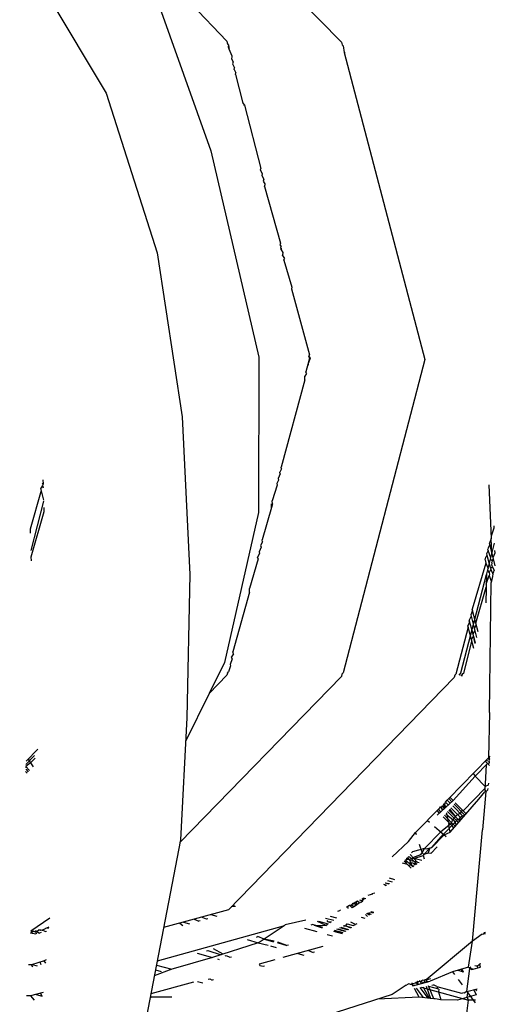
# Model space of a CAD drawing. Units: metres. Extents: x 2.06 to 11.01, y -1.77 to 4.04.
# Drawn here: x 10.18 to 10.19, y 2.32 to 2.35 of the extents above; entities that cross this region are included whole.
import ezdxf

# ---------------------------------------------------------------- set-up
doc = ezdxf.new("R2010")
doc.units = ezdxf.units.M
doc.layers.add('MOB_02', color=2, linetype='Continuous')

# ---------------------------------------------------------------- blocks, each defined once
blk = doc.blocks.new('2721_SOFÁ_SAHARA_VISTA_02')
for p, q in [((0.455579, 0.40677), (0.462324, 0.399847)), ((0.452714, 0.402628), (0.4553, 0.398332)), ((0.456314, 0.402538), (0.458421, 0.396611)), ((0.45784, 0.400994), (0.458901, 0.399881)), ((0.458901, 0.399881), (0.458919, 0.399813)), ((0.458956, 0.399775), (0.458919, 0.399813)), ((0.458956, 0.399775), (0.458946, 0.39971)), ((0.458967, 0.399732), (0.458946, 0.39971)), ((0.458946, 0.39971), (0.458983, 0.399672)), ((0.458976, 0.399697), (0.458946, 0.39971)), ((0.458946, 0.39971), (0.458961, 0.39965)), ((0.458983, 0.399672), (0.458953, 0.399682)), ((0.458961, 0.39965), (0.458983, 0.399672)), ((0.458961, 0.39965), (0.459053, 0.399448)), ((0.462324, 0.399847), (0.462343, 0.399775)), ((0.462376, 0.399742), (0.462343, 0.399775)), ((0.462376, 0.399742), (0.462404, 0.399541)), ((0.459051, 0.39941), (0.459037, 0.399358)), ((0.459037, 0.399358), (0.45909, 0.399261)), ((0.459053, 0.399448), (0.459051, 0.39941)), ((0.462404, 0.399541), (0.462436, 0.39954)), ((0.462404, 0.399541), (0.464818, 0.390385)), ((0.45909, 0.399261), (0.459076, 0.399209)), ((0.459076, 0.399209), (0.459135, 0.399088)), ((0.459122, 0.399036), (0.459135, 0.399088)), ((0.459122, 0.399036), (0.459174, 0.398937)), ((0.459161, 0.398885), (0.459174, 0.398937)), ((0.459161, 0.398885), (0.459383, 0.398033)), ((0.4553, 0.398332), (0.456824, 0.393566)), ((0.459383, 0.398033), (0.45941, 0.398033)), ((0.459383, 0.398033), (0.459426, 0.397971)), ((0.459426, 0.397971), (0.459398, 0.397975)), ((0.459426, 0.397971), (0.459919, 0.396082)), ((0.458421, 0.396611), (0.459857, 0.390454)), ((0.459905, 0.39603), (0.459919, 0.396082)), ((0.459905, 0.39603), (0.459961, 0.395921)), ((0.459961, 0.395921), (0.459947, 0.395869)), ((0.459947, 0.395869), (0.460003, 0.395759)), ((0.460003, 0.395759), (0.45999, 0.395707)), ((0.45999, 0.395707), (0.460045, 0.3956)), ((0.460031, 0.395548), (0.460045, 0.3956)), ((0.460031, 0.395548), (0.460501, 0.393852)), ((0.460501, 0.393852), (0.460487, 0.3938)), ((0.460487, 0.3938), (0.460525, 0.393758)), ((0.460513, 0.393701), (0.460525, 0.393758)), ((0.456824, 0.393566), (0.457563, 0.388666)), ((0.460513, 0.393701), (0.460525, 0.393653)), ((0.460525, 0.393653), (0.460539, 0.393705)), ((0.460525, 0.393653), (0.460573, 0.393574)), ((0.460573, 0.393574), (0.460561, 0.393517)), ((0.460561, 0.393517), (0.460568, 0.393489)), ((0.460568, 0.393489), (0.460582, 0.393541)), ((0.460568, 0.393489), (0.46062, 0.393393)), ((0.460607, 0.393341), (0.46062, 0.393393)), ((0.460607, 0.393341), (0.460842, 0.392544)), ((0.460842, 0.392544), (0.460829, 0.392486)), ((0.460829, 0.392486), (0.461369, 0.390522)), ((0.461355, 0.39047), (0.461369, 0.390522)), ((0.459857, 0.390454), (0.459848, 0.385819)), ((0.461319, 0.390231), (0.461262, 0.390014)), ((0.461368, 0.39042), (0.461319, 0.390231)), ((0.461396, 0.390418), (0.461319, 0.390231)), ((0.461319, 0.390231), (0.461347, 0.390231)), ((0.461355, 0.39047), (0.461396, 0.390418)), ((0.461355, 0.39047), (0.461368, 0.39042)), ((0.464818, 0.390385), (0.462376, 0.381026)), ((0.461277, 0.38996), (0.461229, 0.389887)), ((0.461277, 0.38996), (0.461262, 0.390014)), ((0.461229, 0.389777), (0.460521, 0.38717)), ((0.461229, 0.389777), (0.461229, 0.389887)), ((0.457563, 0.388666), (0.457793, 0.383967)), ((0.460535, 0.387116), (0.460483, 0.387023)), ((0.460497, 0.386969), (0.460483, 0.387023)), ((0.460535, 0.387116), (0.460521, 0.38717)), ((0.453382, 0.386691), (0.453412, 0.386673)), ((0.453407, 0.386788), (0.453412, 0.386673)), ((0.460447, 0.386776), (0.460394, 0.386684)), ((0.460497, 0.386969), (0.460432, 0.38683)), ((0.460432, 0.38683), (0.460447, 0.386776)), ((0.453359, 0.38647), (0.453024, 0.385317)), ((0.453399, 0.386624), (0.453342, 0.386537)), ((0.453434, 0.386184), (0.453342, 0.386537)), ((0.453412, 0.386673), (0.453399, 0.386624)), ((0.453399, 0.386624), (0.453418, 0.386555)), ((0.460408, 0.38663), (0.460257, 0.386159)), ((0.460394, 0.386684), (0.460408, 0.38663)), ((0.466733, 0.386644), (0.466802, 0.385039)), ((0.453053, 0.38468), (0.453436, 0.386151)), ((0.460264, 0.386075), (0.460257, 0.386159)), ((0.453061, 0.38449), (0.45345, 0.385842)), ((0.45345, 0.385842), (0.453444, 0.385962)), ((0.459848, 0.385819), (0.458831, 0.381344)), ((0.460234, 0.385961), (0.459954, 0.384995)), ((0.460234, 0.385961), (0.460236, 0.386077)), ((0.460264, 0.386075), (0.460234, 0.385961)), ((0.453024, 0.385317), (0.453029, 0.385202)), ((0.466882, 0.385346), (0.466799, 0.38511)), ((0.466879, 0.385417), (0.466882, 0.385346)), ((0.459968, 0.384941), (0.459912, 0.384834)), ((0.459968, 0.384941), (0.459954, 0.384995)), ((0.466802, 0.385039), (0.466745, 0.384902)), ((0.466823, 0.384604), (0.466802, 0.385039)), ((0.459926, 0.38478), (0.459863, 0.384645)), ((0.459863, 0.384645), (0.459877, 0.384591)), ((0.459912, 0.384834), (0.459926, 0.38478)), ((0.46671, 0.384684), (0.466662, 0.384584)), ((0.466708, 0.38476), (0.466699, 0.384725)), ((0.46671, 0.384684), (0.466699, 0.384725)), ((0.466704, 0.384145), (0.466902, 0.384903)), ((0.466756, 0.384861), (0.466708, 0.38476)), ((0.466786, 0.384462), (0.46671, 0.384684)), ((0.466857, 0.384477), (0.466745, 0.384902)), ((0.466914, 0.38461), (0.466911, 0.384685)), ((0.453067, 0.38437), (0.453061, 0.38449)), ((0.459835, 0.384429), (0.459578, 0.383552)), ((0.459877, 0.384591), (0.45982, 0.384483)), ((0.459835, 0.384429), (0.45982, 0.384483)), ((0.466616, 0.384406), (0.466635, 0.38448)), ((0.466616, 0.384406), (0.466643, 0.384303)), ((0.466673, 0.384543), (0.466635, 0.38448)), ((0.466662, 0.384584), (0.466673, 0.384543)), ((0.466673, 0.384543), (0.46674, 0.384286)), ((0.466777, 0.384427), (0.466831, 0.384378)), ((0.466831, 0.384378), (0.46682, 0.384335)), ((0.466831, 0.384378), (0.466868, 0.384433)), ((0.466857, 0.384477), (0.466914, 0.38461)), ((0.466868, 0.384433), (0.466857, 0.384477)), ((0.466923, 0.384225), (0.466868, 0.384433)), ((0.466643, 0.384303), (0.466231, 0.382934)), ((0.466643, 0.384303), (0.466704, 0.384145)), ((0.466694, 0.384108), (0.466656, 0.38399)), ((0.466704, 0.384145), (0.466694, 0.384108)), ((0.466694, 0.384108), (0.466737, 0.384018)), ((0.466737, 0.384018), (0.466785, 0.384116)), ((0.46674, 0.384286), (0.466774, 0.384159)), ((0.466774, 0.384159), (0.466839, 0.384194)), ((0.466774, 0.384159), (0.466785, 0.384116)), ((0.466785, 0.384116), (0.466847, 0.383989)), ((0.466831, 0.384292), (0.46682, 0.384335)), ((0.466822, 0.384257), (0.466831, 0.384292)), ((0.466839, 0.384194), (0.466822, 0.384257)), ((0.466839, 0.384194), (0.466886, 0.384083)), ((0.466847, 0.383989), (0.466877, 0.384048)), ((0.466877, 0.384048), (0.466886, 0.384083)), ((0.457793, 0.383967), (0.457711, 0.379688)), ((0.465889, 0.381026), (0.466656, 0.383962)), ((0.466656, 0.38399), (0.466635, 0.383122)), ((0.466649, 0.383681), (0.466739, 0.383938)), ((0.466737, 0.384018), (0.466748, 0.383974)), ((0.466748, 0.383974), (0.466739, 0.383938)), ((0.466739, 0.383938), (0.466803, 0.383766)), ((0.46684, 0.383907), (0.466794, 0.383729)), ((0.466847, 0.383989), (0.46684, 0.383907)), ((0.459575, 0.383434), (0.459578, 0.383552)), ((0.466343, 0.382509), (0.466647, 0.383584)), ((0.466749, 0.379847), (0.466794, 0.383729)), ((0.459575, 0.383434), (0.459083, 0.381654)), ((0.466242, 0.382893), (0.466187, 0.382765)), ((0.466343, 0.382509), (0.466231, 0.382934)), ((0.466146, 0.382607), (0.466139, 0.382581)), ((0.46615, 0.38254), (0.466139, 0.382581)), ((0.466198, 0.382724), (0.466146, 0.382607)), ((0.466146, 0.382607), (0.46615, 0.38254)), ((0.466187, 0.382765), (0.466365, 0.382088)), ((0.466112, 0.382396), (0.465746, 0.380993)), ((0.46615, 0.38254), (0.466101, 0.382437)), ((0.46628, 0.38176), (0.466101, 0.382437)), ((0.46615, 0.38254), (0.466224, 0.382309)), ((0.466224, 0.382309), (0.466324, 0.38193)), ((0.466257, 0.382182), (0.46631, 0.382297)), ((0.466299, 0.382341), (0.466354, 0.382466)), ((0.466409, 0.382257), (0.466343, 0.382509)), ((0.466213, 0.382012), (0.466262, 0.382112)), ((0.466262, 0.382112), (0.466269, 0.382139)), ((0.466317, 0.381904), (0.466269, 0.382139)), ((0.465978, 0.381025), (0.466225, 0.381969)), ((0.459058, 0.38145), (0.458998, 0.381277)), ((0.459097, 0.3816), (0.459044, 0.381505)), ((0.459058, 0.38145), (0.459044, 0.381505)), ((0.459097, 0.3816), (0.459083, 0.381654)), ((0.458831, 0.381344), (0.458376, 0.380417)), ((0.459009, 0.381236), (0.458956, 0.381059)), ((0.458998, 0.381277), (0.459009, 0.381236)), ((0.462324, 0.380924), (0.457497, 0.375964)), ((0.458901, 0.380957), (0.458376, 0.380417)), ((0.458917, 0.381019), (0.458901, 0.380957)), ((0.458917, 0.381019), (0.458956, 0.381059)), ((0.458947, 0.373961), (0.465698, 0.380891)), ((0.462342, 0.38099), (0.462324, 0.380924)), ((0.462342, 0.38099), (0.462376, 0.381026)), ((0.465716, 0.380963), (0.465698, 0.380891)), ((0.465746, 0.380993), (0.465716, 0.380963)), ((0.465889, 0.381026), (0.465829, 0.380964)), ((0.465947, 0.380993), (0.465896, 0.380941)), ((0.46593, 0.38093), (0.465947, 0.380993)), ((0.465978, 0.381025), (0.465947, 0.380993)), ((0.458376, 0.380417), (0.457672, 0.378982)), ((0.457711, 0.379688), (0.457513, 0.376047)), ((0.466749, 0.379847), (0.466717, 0.378495)), ((0.453155, 0.37856), (0.452901, 0.378299)), ((0.453255, 0.378753), (0.452907, 0.378395)), ((0.453176, 0.378486), (0.453039, 0.378345)), ((0.46553, 0.377277), (0.466699, 0.378477)), ((0.466717, 0.378495), (0.466699, 0.378477)), ((0.466755, 0.37842), (0.466699, 0.378477)), ((0.466763, 0.378542), (0.466717, 0.378495)), ((0.466717, 0.378495), (0.466757, 0.378454)), ((0.466717, 0.378495), (0.466759, 0.378486)), ((0.452897, 0.378233), (0.452895, 0.378196)), ((0.453039, 0.378345), (0.452897, 0.378233)), ((0.45301, 0.378118), (0.452897, 0.378233)), ((0.452963, 0.378453), (0.453, 0.378401)), ((0.453, 0.378401), (0.453039, 0.378345)), ((0.453039, 0.378345), (0.453119, 0.37823)), ((0.466689, 0.378323), (0.46632, 0.377944)), ((0.466654, 0.378288), (0.466609, 0.377532)), ((0.466746, 0.378264), (0.466619, 0.378394)), ((0.466682, 0.378407), (0.466656, 0.378433)), ((0.466753, 0.378389), (0.466682, 0.378407)), ((0.46675, 0.378337), (0.466689, 0.378323)), ((0.46675, 0.378337), (0.466753, 0.378389)), ((0.452933, 0.378038), (0.452888, 0.378084)), ((0.452893, 0.378155), (0.45297, 0.378076)), ((0.46632, 0.377944), (0.465663, 0.37722)), ((0.466261, 0.378028), (0.46632, 0.377944)), ((0.46632, 0.377944), (0.466615, 0.377642)), ((0.46671, 0.377677), (0.466615, 0.377642)), ((0.466702, 0.377538), (0.466704, 0.377583)), ((0.466714, 0.377743), (0.46671, 0.377677)), ((0.465568, 0.377316), (0.465663, 0.37722)), ((0.466611, 0.377576), (0.465964, 0.376913)), ((0.466435, 0.377264), (0.466606, 0.377482)), ((0.466637, 0.377492), (0.466537, 0.376349)), ((0.466606, 0.377482), (0.466662, 0.377497)), ((0.466609, 0.377532), (0.466637, 0.377492)), ((0.466662, 0.377497), (0.466702, 0.377538)), ((0.464539, 0.376261), (0.465263, 0.377004)), ((0.465663, 0.37722), (0.465189, 0.376785)), ((0.465263, 0.377004), (0.465286, 0.377027)), ((0.465311, 0.377001), (0.465263, 0.377004)), ((0.465286, 0.377027), (0.46535, 0.37704)), ((0.465286, 0.377027), (0.465365, 0.376946)), ((0.465341, 0.376925), (0.465311, 0.377001)), ((0.46535, 0.37704), (0.465324, 0.377066)), ((0.46535, 0.37704), (0.465391, 0.377082)), ((0.465405, 0.376984), (0.46535, 0.37704)), ((0.465365, 0.377108), (0.465391, 0.377082)), ((0.465387, 0.377131), (0.465391, 0.377082)), ((0.465391, 0.377082), (0.465413, 0.377105)), ((0.465391, 0.377082), (0.465448, 0.377023)), ((0.465391, 0.377082), (0.465472, 0.377045)), ((0.465391, 0.377082), (0.465405, 0.376984)), ((0.465413, 0.377105), (0.465431, 0.377176)), ((0.465431, 0.377176), (0.465487, 0.377233)), ((0.465518, 0.377088), (0.465431, 0.377176)), ((0.465487, 0.377233), (0.46553, 0.377277)), ((0.465487, 0.377233), (0.465577, 0.377141)), ((0.46553, 0.377277), (0.465622, 0.377183)), ((0.465573, 0.376278), (0.466435, 0.377264)), ((0.465921, 0.376677), (0.465598, 0.377006)), ((0.465974, 0.376737), (0.465651, 0.377066)), ((0.465692, 0.377113), (0.466015, 0.376783)), ((0.466051, 0.376825), (0.465728, 0.377154)), ((0.465257, 0.376847), (0.465184, 0.376922)), ((0.465298, 0.376885), (0.465222, 0.376962)), ((0.465549, 0.376549), (0.465364, 0.376738)), ((0.465493, 0.376686), (0.465401, 0.37678)), ((0.465472, 0.376791), (0.46544, 0.376824)), ((0.465461, 0.376848), (0.465472, 0.376791)), ((0.465472, 0.376791), (0.465651, 0.376654)), ((0.465472, 0.376791), (0.465493, 0.376686)), ((0.46582, 0.376561), (0.465497, 0.37689)), ((0.465536, 0.376934), (0.465825, 0.376639)), ((0.465557, 0.376958), (0.465731, 0.376735)), ((0.465797, 0.376803), (0.465629, 0.376631)), ((0.465883, 0.376829), (0.465797, 0.376803)), ((0.465847, 0.376662), (0.465871, 0.376728)), ((0.465871, 0.376728), (0.465947, 0.376764)), ((0.465896, 0.376904), (0.465883, 0.376829)), ((0.465964, 0.376913), (0.465896, 0.376904)), ((0.465947, 0.376764), (0.466015, 0.376783)), ((0.464897, 0.376628), (0.464959, 0.376573)), ((0.465108, 0.376444), (0.465455, 0.376143)), ((0.465535, 0.376473), (0.465292, 0.376285)), ((0.465371, 0.376216), (0.465725, 0.376579)), ((0.465493, 0.376686), (0.465512, 0.376587)), ((0.465618, 0.376558), (0.465493, 0.376686)), ((0.465549, 0.376549), (0.465525, 0.376524)), ((0.465525, 0.376524), (0.465535, 0.376473)), ((0.465579, 0.376518), (0.465535, 0.376473)), ((0.465573, 0.376278), (0.465535, 0.376473)), ((0.465579, 0.376518), (0.465549, 0.376549)), ((0.465618, 0.376558), (0.465579, 0.376518)), ((0.465623, 0.376474), (0.465579, 0.376518)), ((0.465629, 0.376631), (0.465618, 0.376558)), ((0.465724, 0.37645), (0.465618, 0.376558)), ((0.465687, 0.376409), (0.465623, 0.376474)), ((0.465651, 0.376654), (0.465725, 0.376579)), ((0.465725, 0.376579), (0.465723, 0.376535)), ((0.465723, 0.376535), (0.465784, 0.376519)), ((0.465763, 0.376495), (0.465723, 0.376535)), ((0.465725, 0.376579), (0.465764, 0.376618)), ((0.465764, 0.376618), (0.465804, 0.37666)), ((0.465804, 0.37666), (0.465847, 0.376662)), ((0.465825, 0.376639), (0.465859, 0.376605)), ((0.465825, 0.376639), (0.46588, 0.376629)), ((0.465847, 0.376662), (0.465921, 0.376677)), ((0.464329, 0.375994), (0.464539, 0.376261)), ((0.464539, 0.376261), (0.464558, 0.376204)), ((0.465292, 0.376285), (0.46481, 0.375791)), ((0.465028, 0.375822), (0.465371, 0.376216)), ((0.465028, 0.375822), (0.465393, 0.376197)), ((0.465393, 0.376197), (0.465573, 0.376278)), ((0.466236, 0.373019), (0.466537, 0.376349)), ((0.457513, 0.376047), (0.456283, 0.369613)), ((0.464329, 0.375994), (0.463838, 0.375542)), ((0.464652, 0.375922), (0.46474, 0.375658)), ((0.464972, 0.375807), (0.465028, 0.375822)), ((0.465185, 0.375834), (0.465, 0.375644)), ((0.464348, 0.375531), (0.464317, 0.375539)), ((0.464339, 0.375564), (0.464348, 0.375531)), ((0.464381, 0.375522), (0.464348, 0.375531)), ((0.464487, 0.375493), (0.464376, 0.375606)), ((0.464418, 0.375655), (0.464451, 0.375692)), ((0.46481, 0.375791), (0.464451, 0.375692)), ((0.464462, 0.375518), (0.464697, 0.375614)), ((0.464487, 0.375493), (0.464766, 0.37558)), ((0.464697, 0.375614), (0.46474, 0.375658)), ((0.46474, 0.375658), (0.46481, 0.375791)), ((0.46474, 0.375658), (0.464783, 0.375613)), ((0.464783, 0.375613), (0.464766, 0.37558)), ((0.464766, 0.37558), (0.464798, 0.375482)), ((0.464783, 0.375613), (0.464972, 0.375807)), ((0.464914, 0.375645), (0.464783, 0.375613)), ((0.46481, 0.375791), (0.464853, 0.375774)), ((0.464853, 0.375774), (0.464972, 0.375807)), ((0.464914, 0.375645), (0.464972, 0.375807)), ((0.465, 0.375644), (0.464914, 0.375645)), ((0.464298, 0.375311), (0.464153, 0.375351)), ((0.464203, 0.375408), (0.464298, 0.375311)), ((0.464203, 0.375408), (0.464312, 0.375383)), ((0.464243, 0.375454), (0.464222, 0.37543)), ((0.464243, 0.375454), (0.46429, 0.375468)), ((0.464455, 0.375238), (0.464243, 0.375454)), ((0.464262, 0.375475), (0.46429, 0.375468)), ((0.46429, 0.375468), (0.464279, 0.375495)), ((0.46429, 0.375468), (0.4643, 0.375519)), ((0.46429, 0.375468), (0.464352, 0.375466)), ((0.464298, 0.375311), (0.464321, 0.375288)), ((0.464372, 0.375445), (0.4643, 0.375519)), ((0.464321, 0.375288), (0.464405, 0.375202)), ((0.464414, 0.37528), (0.464321, 0.375288)), ((0.464336, 0.375359), (0.464394, 0.375365)), ((0.464352, 0.375466), (0.464418, 0.375484)), ((0.464394, 0.375365), (0.464372, 0.375445)), ((0.464372, 0.375445), (0.464643, 0.375371)), ((0.464381, 0.375522), (0.464575, 0.375323)), ((0.464467, 0.375348), (0.464394, 0.375365)), ((0.46443, 0.375324), (0.464394, 0.375365)), ((0.464414, 0.37528), (0.46443, 0.375324)), ((0.464486, 0.37526), (0.464414, 0.37528)), ((0.464418, 0.375484), (0.464462, 0.375518)), ((0.464487, 0.375493), (0.464418, 0.375484)), ((0.464486, 0.37526), (0.464455, 0.375238)), ((0.464526, 0.375288), (0.464467, 0.375348)), ((0.464467, 0.375348), (0.464575, 0.375323)), ((0.464723, 0.375428), (0.464487, 0.375493)), ((0.464592, 0.375385), (0.464487, 0.375493)), ((0.464621, 0.375356), (0.464592, 0.375385)), ((0.463682, 0.374687), (0.463594, 0.374711)), ((0.463661, 0.374672), (0.463594, 0.374711)), ((0.463636, 0.374759), (0.463743, 0.37473)), ((0.463636, 0.374759), (0.463765, 0.374746)), ((0.463702, 0.374835), (0.463838, 0.374798)), ((0.46392, 0.374856), (0.46376, 0.3749)), ((0.463253, 0.374422), (0.463118, 0.374385)), ((0.46323, 0.374443), (0.463321, 0.374468)), ((0.459042, 0.374059), (0.459138, 0.374085)), ((0.459042, 0.374059), (0.459161, 0.374067)), ((0.462473, 0.374037), (0.462514, 0.374072)), ((0.462514, 0.374072), (0.462563, 0.374097)), ((0.462524, 0.373997), (0.462514, 0.374072)), ((0.462563, 0.374097), (0.462593, 0.374067)), ((0.462563, 0.374097), (0.462617, 0.374092)), ((0.462593, 0.374067), (0.462586, 0.374109)), ((0.462639, 0.374115), (0.462593, 0.374067)), ((0.462593, 0.374067), (0.462644, 0.374014)), ((0.46266, 0.374088), (0.462617, 0.374092)), ((0.462639, 0.374115), (0.462676, 0.374156)), ((0.462693, 0.374047), (0.462639, 0.374115)), ((0.462683, 0.37413), (0.462648, 0.374142)), ((0.462676, 0.374156), (0.462704, 0.37417)), ((0.462676, 0.374156), (0.462726, 0.374148)), ((0.462726, 0.374148), (0.462683, 0.37413)), ((0.462741, 0.374079), (0.462693, 0.374047)), ((0.462704, 0.37417), (0.462809, 0.374225)), ((0.462772, 0.3741), (0.462704, 0.37417)), ((0.462726, 0.374148), (0.462741, 0.374079)), ((0.462772, 0.3741), (0.462741, 0.374079)), ((0.462757, 0.374198), (0.462774, 0.37414)), ((0.462821, 0.374133), (0.462772, 0.3741)), ((0.462774, 0.37414), (0.462821, 0.374133)), ((0.462846, 0.374187), (0.462781, 0.37421)), ((0.462868, 0.374165), (0.462809, 0.374225)), ((0.462868, 0.374165), (0.462821, 0.374133)), ((0.462892, 0.37418), (0.462846, 0.374187)), ((0.462869, 0.374256), (0.462965, 0.374229)), ((0.462892, 0.37418), (0.462965, 0.374229)), ((0.463001, 0.374253), (0.46295, 0.374298)), ((0.462965, 0.374229), (0.46295, 0.374298)), ((0.463053, 0.374288), (0.462974, 0.37431)), ((0.458947, 0.373961), (0.457012, 0.373428)), ((0.458421, 0.373816), (0.458605, 0.373766)), ((0.462266, 0.373929), (0.462206, 0.373913)), ((0.462295, 0.373959), (0.462266, 0.373929)), ((0.462693, 0.374047), (0.462644, 0.374014)), ((0.463101, 0.373764), (0.463045, 0.373822)), ((0.463087, 0.373844), (0.463114, 0.373858)), ((0.46316, 0.373795), (0.463087, 0.373844)), ((0.463114, 0.373858), (0.463213, 0.373831)), ((0.463191, 0.373816), (0.463147, 0.373875)), ((0.463172, 0.373842), (0.463191, 0.373816)), ((0.463187, 0.373896), (0.463275, 0.373872)), ((0.463213, 0.37391), (0.463297, 0.373887)), ((0.453611, 0.373706), (0.453044, 0.373323)), ((0.460586, 0.373467), (0.456821, 0.372431)), ((0.4575, 0.373563), (0.457587, 0.373486)), ((0.457604, 0.373591), (0.457788, 0.373541)), ((0.457922, 0.373679), (0.458067, 0.373618)), ((0.458106, 0.373629), (0.458067, 0.373618)), ((0.45829, 0.373679), (0.458146, 0.373741)), ((0.45833, 0.37369), (0.45829, 0.373679)), ((0.459842, 0.372969), (0.460647, 0.373508)), ((0.461258, 0.373652), (0.460647, 0.373508)), ((0.461421, 0.373507), (0.461448, 0.373521)), ((0.461774, 0.373432), (0.461448, 0.373521)), ((0.461508, 0.373504), (0.461751, 0.373417)), ((0.461508, 0.373504), (0.461868, 0.373495)), ((0.461868, 0.373495), (0.461611, 0.373605)), ((0.461638, 0.373619), (0.461933, 0.373538)), ((0.461846, 0.373714), (0.462094, 0.373646)), ((0.46191, 0.373523), (0.461868, 0.373495)), ((0.461886, 0.373637), (0.461913, 0.373608)), ((0.461913, 0.373608), (0.462001, 0.373584)), ((0.461913, 0.373608), (0.462024, 0.373599)), ((0.462185, 0.373707), (0.462002, 0.373757)), ((0.462386, 0.373478), (0.462414, 0.373493)), ((0.462386, 0.373478), (0.462459, 0.37348)), ((0.462414, 0.373493), (0.462623, 0.373435)), ((0.462459, 0.37348), (0.462497, 0.373536)), ((0.462459, 0.37348), (0.4626, 0.37342)), ((0.462469, 0.373521), (0.462497, 0.373536)), ((0.462497, 0.373536), (0.462676, 0.373487)), ((0.462747, 0.373519), (0.462604, 0.373592)), ((0.462676, 0.373487), (0.462747, 0.373519)), ((0.462784, 0.373543), (0.462747, 0.373519)), ((0.462918, 0.373736), (0.463027, 0.373706)), ((0.45304, 0.373261), (0.453124, 0.373317)), ((0.453195, 0.373234), (0.45304, 0.373261)), ((0.453124, 0.373317), (0.453042, 0.373294)), ((0.453124, 0.373317), (0.453183, 0.373301)), ((0.453183, 0.373301), (0.453165, 0.373328)), ((0.453197, 0.373337), (0.453183, 0.373301)), ((0.453183, 0.373301), (0.453224, 0.373312)), ((0.453183, 0.373301), (0.453221, 0.373241)), ((0.453224, 0.373312), (0.453284, 0.373361)), ((0.453224, 0.373312), (0.45331, 0.373266)), ((0.453343, 0.373345), (0.453284, 0.373361)), ((0.453351, 0.373277), (0.45331, 0.373266)), ((0.453325, 0.373372), (0.453343, 0.373345)), ((0.453384, 0.373356), (0.453343, 0.373345)), ((0.453384, 0.373356), (0.45348, 0.373403)), ((0.45347, 0.37331), (0.453384, 0.373356)), ((0.45347, 0.37331), (0.453511, 0.373321)), ((0.453588, 0.373445), (0.45348, 0.373403)), ((0.453585, 0.373412), (0.45348, 0.373403)), ((0.461227, 0.373406), (0.461588, 0.373307)), ((0.461896, 0.373223), (0.462058, 0.373179)), ((0.46209, 0.373324), (0.462351, 0.373253)), ((0.462373, 0.373268), (0.462117, 0.373338)), ((0.462437, 0.37331), (0.462192, 0.373377)), ((0.462219, 0.373391), (0.462459, 0.373326)), ((0.462509, 0.373359), (0.462278, 0.373422)), ((0.462306, 0.373436), (0.462532, 0.373374)), ((0.466525, 0.373227), (0.466236, 0.373019)), ((0.466525, 0.373227), (0.46663, 0.373256)), ((0.466592, 0.373272), (0.466566, 0.373238)), ((0.466634, 0.373284), (0.466592, 0.373272)), ((0.459842, 0.372969), (0.458472, 0.372535)), ((0.459507, 0.373071), (0.459842, 0.372969)), ((0.459787, 0.373147), (0.459826, 0.373158)), ((0.460015, 0.373085), (0.459826, 0.373158)), ((0.459842, 0.372969), (0.460134, 0.372899)), ((0.460015, 0.373085), (0.460296, 0.373008)), ((0.460319, 0.373023), (0.460015, 0.373085)), ((0.460402, 0.372979), (0.460699, 0.372898)), ((0.460699, 0.372898), (0.460429, 0.372993)), ((0.460744, 0.372907), (0.460699, 0.372898)), ((0.466236, 0.373019), (0.464856, 0.371866)), ((0.466124, 0.372243), (0.466236, 0.373019)), ((0.458015, 0.37266), (0.458472, 0.372535)), ((0.458292, 0.372736), (0.458332, 0.372747)), ((0.458332, 0.372747), (0.458729, 0.372616)), ((0.458791, 0.372636), (0.458503, 0.372794)), ((0.458853, 0.372582), (0.458886, 0.372595)), ((0.458886, 0.372595), (0.458991, 0.372545)), ((0.460208, 0.372879), (0.46038, 0.372832)), ((0.461766, 0.372861), (0.460574, 0.372533)), ((0.461022, 0.372656), (0.4612, 0.372608)), ((0.461341, 0.372744), (0.46148, 0.372684)), ((0.461519, 0.372695), (0.46148, 0.372684)), ((0.453063, 0.372321), (0.45298, 0.372318)), ((0.453449, 0.372437), (0.453063, 0.372321)), ((0.453107, 0.372252), (0.453063, 0.372321)), ((0.453089, 0.372328), (0.453238, 0.372288)), ((0.453356, 0.37232), (0.453322, 0.372399)), ((0.453501, 0.372461), (0.453449, 0.372437)), ((0.453493, 0.372368), (0.453449, 0.372437)), ((0.456798, 0.372311), (0.457255, 0.372186)), ((0.458472, 0.372535), (0.457302, 0.372195)), ((0.458624, 0.372493), (0.458674, 0.372479)), ((0.458991, 0.372545), (0.459037, 0.372554)), ((0.460332, 0.372467), (0.45987, 0.37234)), ((0.45987, 0.37234), (0.459887, 0.372299)), ((0.459887, 0.372299), (0.459984, 0.372273)), ((0.466312, 0.372295), (0.466386, 0.372275)), ((0.466372, 0.372311), (0.466405, 0.372225)), ((0.466455, 0.372334), (0.466386, 0.372275)), ((0.466493, 0.372344), (0.466455, 0.372334)), ((0.466479, 0.372251), (0.466455, 0.372334)), ((0.457255, 0.372186), (0.456736, 0.371984)), ((0.456771, 0.372167), (0.45694, 0.372121)), ((0.457302, 0.372195), (0.457255, 0.372186)), ((0.459984, 0.372273), (0.460024, 0.372284)), ((0.465644, 0.372111), (0.464977, 0.371833)), ((0.466124, 0.372243), (0.465644, 0.372111)), ((0.465644, 0.372111), (0.465701, 0.372032)), ((0.465804, 0.372155), (0.465977, 0.372108)), ((0.465899, 0.372181), (0.465949, 0.3721)), ((0.465977, 0.372108), (0.465925, 0.372188)), ((0.466075, 0.371516), (0.466163, 0.372211)), ((0.466124, 0.372243), (0.466163, 0.372211)), ((0.466163, 0.372211), (0.466219, 0.372174)), ((0.466258, 0.372185), (0.466163, 0.372211)), ((0.466219, 0.372174), (0.46617, 0.372256)), ((0.466219, 0.372174), (0.466258, 0.372185)), ((0.466258, 0.372185), (0.466405, 0.372225)), ((0.466405, 0.372225), (0.466479, 0.372251)), ((0.457906, 0.371799), (0.456634, 0.37145)), ((0.458026, 0.371823), (0.458187, 0.371779)), ((0.458348, 0.371886), (0.458395, 0.371896)), ((0.458395, 0.371896), (0.458463, 0.371855)), ((0.458504, 0.371866), (0.458463, 0.371855)), ((0.464256, 0.371705), (0.463844, 0.371429)), ((0.464256, 0.371705), (0.464333, 0.371751)), ((0.464506, 0.371704), (0.464333, 0.371751)), ((0.464378, 0.371739), (0.464427, 0.371752)), ((0.464571, 0.37177), (0.464427, 0.371752)), ((0.464461, 0.371692), (0.464427, 0.371752)), ((0.464445, 0.37172), (0.46444, 0.37178)), ((0.464445, 0.37172), (0.464461, 0.371692)), ((0.464461, 0.371692), (0.464977, 0.371833)), ((0.464542, 0.371808), (0.464601, 0.37173)), ((0.464612, 0.371828), (0.464571, 0.37177)), ((0.464571, 0.37177), (0.464601, 0.3718)), ((0.464619, 0.371756), (0.464571, 0.37177)), ((0.464619, 0.371756), (0.464612, 0.371828)), ((0.464612, 0.371828), (0.464677, 0.371821)), ((0.464677, 0.371821), (0.464652, 0.371839)), ((0.464677, 0.371821), (0.464765, 0.37187)), ((0.464677, 0.371821), (0.46471, 0.37176)), ((0.464785, 0.371781), (0.464677, 0.371821)), ((0.464765, 0.37187), (0.4648, 0.37186)), ((0.464785, 0.371781), (0.464812, 0.371824)), ((0.464856, 0.371866), (0.4648, 0.37186)), ((0.4648, 0.37186), (0.464825, 0.371791)), ((0.464881, 0.371807), (0.464846, 0.371892)), ((0.464856, 0.371866), (0.464993, 0.371907)), ((0.464867, 0.371842), (0.464937, 0.371822)), ((0.465027, 0.371714), (0.465072, 0.371724)), ((0.465171, 0.37167), (0.465072, 0.371724)), ((0.465813, 0.371878), (0.46593, 0.371717)), ((0.453416, 0.371493), (0.453038, 0.371389)), ((0.453206, 0.371435), (0.453386, 0.371386)), ((0.453386, 0.371386), (0.453336, 0.371471)), ((0.463844, 0.371429), (0.459597, 0.370079)), ((0.464652, 0.371354), (0.464509, 0.371606)), ((0.464776, 0.37134), (0.464564, 0.371617)), ((0.464669, 0.371639), (0.464906, 0.371324)), ((0.46471, 0.371648), (0.466118, 0.371263)), ((0.464765, 0.371659), (0.464781, 0.371628)), ((0.464781, 0.371628), (0.46495, 0.371319)), ((0.464861, 0.371679), (0.464985, 0.371314)), ((0.465089, 0.371305), (0.464928, 0.371693)), ((0.465232, 0.371589), (0.464938, 0.371669)), ((0.465171, 0.37167), (0.465914, 0.371472)), ((0.465171, 0.37167), (0.465193, 0.371599)), ((0.465232, 0.371589), (0.465222, 0.371508)), ((0.465222, 0.371508), (0.465295, 0.371277)), ((0.466354, 0.371421), (0.46579, 0.371266)), ((0.465914, 0.371472), (0.465953, 0.371483)), ((0.465996, 0.371471), (0.465953, 0.371483)), ((0.466075, 0.371516), (0.465996, 0.371471)), ((0.466075, 0.371516), (0.466381, 0.3716)), ((0.466075, 0.371516), (0.466098, 0.371485)), ((0.466085, 0.371347), (0.466098, 0.371485)), ((0.466098, 0.371485), (0.466318, 0.371181)), ((0.466278, 0.371572), (0.466354, 0.371421)), ((0.466372, 0.371539), (0.466338, 0.371588)), ((0.453038, 0.371389), (0.452922, 0.37139)), ((0.453038, 0.371389), (0.453143, 0.371267)), ((0.456617, 0.371362), (0.456643, 0.371354)), ((0.457256, 0.371349), (0.456643, 0.371354)), ((0.464652, 0.371354), (0.463404, 0.371289)), ((0.464985, 0.371314), (0.464652, 0.371354)), ((0.465089, 0.371305), (0.464985, 0.371314)), ((0.465123, 0.371304), (0.465089, 0.371305)), ((0.465295, 0.371277), (0.465123, 0.371304)), ((0.46579, 0.371266), (0.465295, 0.371277)), ((0.46596, 0.369968), (0.466118, 0.371263)), ((0.466118, 0.371263), (0.466085, 0.371347)), ((0.46633, 0.371261), (0.466118, 0.371263))]:
    blk.add_line(p, q)

msp = doc.modelspace()

# ---------------------------------------------------------------- block references
at = {"layer": 'MOB_02'}
msp.add_blockref('2721_SOFÁ_SAHARA_VISTA_02', (9.726482, 1.948149), dxfattribs=at)

doc.saveas('drawing.dxf')
